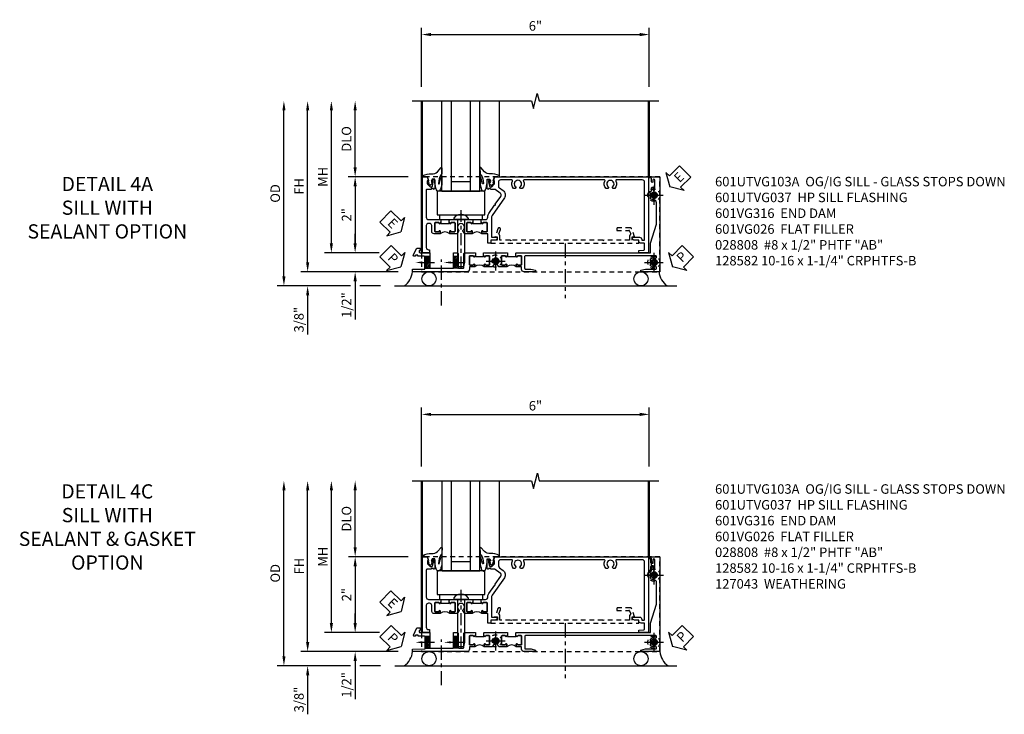
# Model space of a CAD drawing. Extents: x 0 to 100, y 0 to 65.
# Drawn here: x 27 to 53, y 22 to 40 of the extents above; entities that cross this region are included whole.
import ezdxf
from ezdxf import colors
from ezdxf.entities.mleader import LeaderData, LeaderLine
from ezdxf.math import Vec2, Vec3

# ---------------------------------------------------------------- set-up
doc = ezdxf.new("R2010")
doc.units = 0
doc.header["$LTSCALE"] = 0.5
doc.header["$MEASUREMENT"] = 0
for name, pattern in [('CENTER', [2, 1.25, -0.25, 0.25, -0.25]), ('CENTER2', [1.125, 0.75, -0.125, 0.125, -0.125]), ('HIDDEN', [0.375, 0.25, -0.125])]:
    doc.linetypes.add(name, pattern=pattern)
doc.layers.get('0').update_dxf_attribs({"color": 4, "linetype": 'CONTINUOUS'})
for name, color, linetype in [('CENTER', 1, 'CENTER'), ('DIME', 2, 'CONTINUOUS'), ('HIDDEN', 3, 'HIDDEN'), ('TEXT', 3, 'CONTINUOUS')]:
    doc.layers.add(name, color=color, linetype=linetype)
doc.styles.get("Standard").update_dxf_attribs({"font": 'arial.ttf'})
doc.dimstyles.new('EXT_ON-OFF', dxfattribs={"dimscale": 2, "dimtxt": 0.125, "dimasz": 0.125, "dimexe": 0.09, "dimexo": 0.1875, "dimgap": 0.05, "dimtad": 3, "dimdec": 5, "dimzin": 3, "dimdsep": 46, "dimlunit": 5, "dimtxsty": 'STANDARD', "dimcen": 0, "dimse2": 1, "dimazin": 0, "dimtfac": 1, "dimtdec": 4, "dimtofl": 0, "dimtmove": 0, "dimatfit": 0, "dimfxl": 1, "dimfrac": 2, "dimtolj": 1, "dimtzin": 3, "dimarcsym": 0})
doc.dimstyles.new('EXT_ON-ON', dxfattribs={"dimscale": 2, "dimtxt": 0.125, "dimasz": 0.125, "dimexe": 0.09, "dimexo": 0.1875, "dimgap": 0.05, "dimtad": 3, "dimdec": 5, "dimzin": 3, "dimdsep": 46, "dimlunit": 5, "dimtxsty": 'STANDARD', "dimcen": 0, "dimazin": 0, "dimtfac": 1, "dimtdec": 4, "dimtofl": 0, "dimtmove": 0, "dimatfit": 0, "dimfxl": 1, "dimfrac": 2, "dimtolj": 1, "dimtzin": 3, "dimarcsym": 0})

# ---------------------------------------------------------------- blocks, each defined once
blk = doc.blocks.new('B027074-M')
blk.add_lwpolyline([(0.062, 0.144), (0.035, 0.149), (0.069, 0.257), (0.13, 0.261), (0.205, 0.259), (0.195, 0.29, 0.12571), (-0.037, 0.341, -0.226084), (-0.19, 0.391), (-0.286, 0.502, 0.644976), (-0.312, 0.49), (-0.31, 0.361, 0.151869), (-0.294, 0.316), (-0.255, 0.257, -0.029345), (-0.238, 0.205), (-0.221, 0.083, -0.653812), (-0.241, 0.076), (-0.285, 0.241, 0.888636), (-0.31, 0.239), (-0.31, 0.105, 0.064205), (-0.268, -0.084, 0.689636), (-0.165, -0.084, 0.070356), (-0.124, 0.105), (-0.124, 0.201), (-0.051, 0.201), (-0.029, 0.147), (-0.068, 0.142), (-0.034, 0.106), (-0.065, 0.084), (-0.004, 0.03), (0.052, 0.096), (0.027, 0.106)], format="xyb", close=True)
blk = doc.blocks.new('S451GT1000')
for p, q in [((-1, -0.625), (-1, -3)), ((0, -0.625), (-1, -0.625)), ((-0.75, -0.625), (-0.75, -3)), ((-0.25, -0.625), (-0.25, -3)), ((0, -0.625), (0, -3)), ((-1.518, -1), (-1.518, -3)), ((-0.25, -0.875), (-0.75, -0.875)), ((0.517, -1), (0.517, -3))]:
    blk.add_line(p, q)
at = {"rotation": 180}
blk.add_blockref('B027074-M', (-1.312, -0.742), dxfattribs=at)
at = {"xscale": -1, "rotation": 180}
blk.add_blockref('B027074-M', (0.312, -0.742), dxfattribs=at)
blk = doc.blocks.new('*D193')
at = {"layer": 'DIME', "color": 0, "linetype": 'Continuous', "lineweight": -2, "transparency": 16777216}
for p, q in [((-3.54, -1.25), (-3.54, 2.75)), ((-1.153, -1.5), (-3.72, -1.5))]:
    blk.add_line(p, q, dxfattribs=at)
at = {"layer": 'DIME', "color": 0, "linetype": 'Continuous', "transparency": 16777216}
for points in [[(-3.581, 2.75), (-3.498, 2.75), (-3.54, 3)], [(-3.581, -1.25), (-3.498, -1.25), (-3.54, -1.5)]]:
    blk.add_solid(points, dxfattribs=at)
at = {"layer": 'DIME', "color": 0, "linetype": 'Continuous', "transparency": 16777216, "insert": (-3.765, 0.75), "char_height": 0.25, "attachment_point": 5, "rotation": 90}
blk.add_mtext('\\A1;FH  ', dxfattribs=at)
blk = doc.blocks.new('*D167')
at = {"layer": 'DIME', "color": 0, "lineweight": -2, "transparency": 16777216}
for p, q in [((-2.288, 1.25), (-2.288, 2.75)), ((-0.889, 1), (-2.468, 1))]:
    blk.add_line(p, q, dxfattribs=at)
at = {"layer": 'DIME', "color": 0, "transparency": 16777216}
for points in [[(-2.33, 2.75), (-2.246, 2.75), (-2.288, 3)], [(-2.33, 1.25), (-2.246, 1.25), (-2.288, 1)]]:
    blk.add_solid(points, dxfattribs=at)
at = {"layer": 'DIME', "color": 0, "transparency": 16777216, "insert": (-2.517, 2), "char_height": 0.25, "attachment_point": 5, "rotation": 90}
blk.add_mtext('\\A1;DLO', dxfattribs=at)
blk = doc.blocks.new('*D195')
at = {"layer": 'DIME', "color": 0, "lineweight": -2, "transparency": 16777216}
for p, q in [((-2.288, -0.75), (-2.288, -0.5)), ((-1.651, -1), (-2.468, -1)), ((-2.288, -1.75), (-2.288, -2.755))]:
    blk.add_line(p, q, dxfattribs=at)
at = {"layer": 'DIME', "color": 0, "transparency": 16777216}
for points in [[(-2.33, -0.75), (-2.246, -0.75), (-2.288, -1)], [(-2.33, -1.75), (-2.246, -1.75), (-2.288, -1.5)]]:
    blk.add_solid(points, dxfattribs=at)
at = {"layer": 'DIME', "color": 0, "transparency": 16777216, "insert": (-2.517, -2.378), "char_height": 0.25, "attachment_point": 5, "rotation": 90}
blk.add_mtext('\\A1;1/2"', dxfattribs=at)
blk = doc.blocks.new('*D196')
at = {"layer": 'DIME', "color": 0, "lineweight": -2, "transparency": 16777216}
for p, q in [((-3.54, -1.25), (-3.54, -1)), ((-1.153, -1.5), (-3.72, -1.5)), ((-2.413, -1.875), (-3.72, -1.875)), ((-1.622, -1.875), (-2.163, -1.875)), ((-3.54, -2.125), (-3.54, -3.153))]:
    blk.add_line(p, q, dxfattribs=at)
at = {"layer": 'DIME', "color": 0, "transparency": 16777216}
for points in [[(-3.581, -1.25), (-3.498, -1.25), (-3.54, -1.5)], [(-3.581, -2.125), (-3.498, -2.125), (-3.54, -1.875)]]:
    blk.add_solid(points, dxfattribs=at)
at = {"layer": 'DIME', "color": 0, "transparency": 16777216, "insert": (-3.769, -2.764), "char_height": 0.25, "attachment_point": 5, "rotation": 90}
blk.add_mtext('\\A1;3/8"', dxfattribs=at)
blk = doc.blocks.new('*D202')
at = {"layer": 'DIME', "color": 0, "lineweight": -2, "transparency": 16777216}
for p, q in [((-4.165, -1.625), (-4.165, 2.75)), ((-2.413, -1.875), (-4.345, -1.875)), ((-1.622, -1.875), (-2.163, -1.875))]:
    blk.add_line(p, q, dxfattribs=at)
at = {"layer": 'DIME', "color": 0, "transparency": 16777216}
for points in [[(-4.206, 2.75), (-4.123, 2.75), (-4.165, 3)], [(-4.206, -1.625), (-4.123, -1.625), (-4.165, -1.875)]]:
    blk.add_solid(points, dxfattribs=at)
at = {"layer": 'DIME', "color": 0, "transparency": 16777216, "insert": (-4.394, 0.563), "char_height": 0.25, "attachment_point": 5, "rotation": 90}
blk.add_mtext('\\A1;OD', dxfattribs=at)
blk = doc.blocks.new('*D194')
at = {"layer": 'DIME', "color": 0, "lineweight": -2, "transparency": 16777216}
for p, q in [((-2.915, -0.75), (-2.915, 2.75)), ((-1.651, -1), (-3.095, -1))]:
    blk.add_line(p, q, dxfattribs=at)
at = {"layer": 'DIME', "color": 0, "transparency": 16777216}
for points in [[(-2.956, 2.75), (-2.873, 2.75), (-2.915, 3)], [(-2.956, -0.75), (-2.873, -0.75), (-2.915, -1)]]:
    blk.add_solid(points, dxfattribs=at)
at = {"layer": 'DIME', "color": 0, "transparency": 16777216, "insert": (-3.14, 1), "char_height": 0.25, "attachment_point": 5, "rotation": 90}
blk.add_mtext('\\A1;MH', dxfattribs=at)
blk = doc.blocks.new('PSEAL1')
at = {"layer": 'TEXT', "color": 7}
for p, q in [((-0.196, 0.21), (-0.196, 0.338)), ((-0.196, 0.338), (0, 0)), ((-0.575, 0.21), (-0.196, 0.21)), ((-0.575, 0.21), (-0.575, -0.21)), ((-0.196, -0.338), (0, 0)), ((-0.575, -0.21), (-0.196, -0.21)), ((-0.196, -0.21), (-0.196, -0.338))]:
    blk.add_line(p, q, dxfattribs=at)
at = {"layer": 'TEXT', "color": 3}
blk.add_text('P', height=0.25, dxfattribs=at).set_placement((-0.413, -0.116))
blk = doc.blocks.new('PSEAL2')
at = {"layer": 'TEXT', "color": 7}
for p, q in [((0.196, 0.338), (0, 0)), ((0.196, 0.21), (0.196, 0.338)), ((0.196, -0.338), (0, 0)), ((0.575, 0.21), (0.196, 0.21)), ((0.575, 0.21), (0.575, -0.21)), ((0.196, -0.21), (0.196, -0.338)), ((0.575, -0.21), (0.196, -0.21))]:
    blk.add_line(p, q, dxfattribs=at)
at = {"layer": 'TEXT', "color": 3}
blk.add_text('P', height=0.25, dxfattribs=at).set_placement((0.247, -0.116))
blk = doc.blocks.new('ESEAL1')
at = {"layer": 'TEXT', "color": 7}
for p, q in [((-0.196, 0.338), (0, 0)), ((-0.196, 0.21), (-0.196, 0.338)), ((-0.575, 0.21), (-0.575, -0.21)), ((-0.575, 0.21), (-0.196, 0.21)), ((-0.196, -0.338), (0, 0)), ((-0.575, -0.21), (-0.196, -0.21)), ((-0.196, -0.21), (-0.196, -0.338))]:
    blk.add_line(p, q, dxfattribs=at)
at = {"layer": 'TEXT', "color": 3}
blk.add_text('E', height=0.25, dxfattribs=at).set_placement((-0.413, -0.116))
blk = doc.blocks.new('*D197')
at = {"layer": 'DIME', "color": 0, "lineweight": -2, "transparency": 16777216}
for p, q in [((-0.889, 1), (-2.468, 1)), ((-2.288, 0.75), (-2.288, -0.75)), ((-1.651, -1), (-2.468, -1))]:
    blk.add_line(p, q, dxfattribs=at)
at = {"layer": 'DIME', "color": 0, "transparency": 16777216}
for points in [[(-2.33, 0.75), (-2.246, 0.75), (-2.288, 1)], [(-2.33, -0.75), (-2.246, -0.75), (-2.288, -1)]]:
    blk.add_solid(points, dxfattribs=at)
at = {"layer": 'DIME', "color": 0, "transparency": 16777216, "insert": (-2.514, 0), "char_height": 0.25, "attachment_point": 5, "rotation": 90}
blk.add_mtext('\\A1;2"', dxfattribs=at)
blk = doc.blocks.new('B027073')
blk.add_lwpolyline([(0.625, 0), (0.625, 0.625), (-0.625, 0.625), (-0.625, 0)], close=True)
blk = doc.blocks.new('B027423')
for p, q in [((-0.125, 0.563), (-0.125, -0.562)), ((0, 0.563), (-0.125, 0.563)), ((0, 0.563), (0, -0.562)), ((0, -0.562), (-0.125, -0.562))]:
    blk.add_line(p, q)
blk = doc.blocks.new('*D169')
at = {"color": 0, "lineweight": -2, "transparency": 16777216}
for p, q in [((-0.538, 3.375), (-0.538, 4.93)), ((5.462, 3.375), (5.462, 4.93)), ((-0.288, 4.75), (5.212, 4.75))]:
    blk.add_line(p, q, dxfattribs=at)
at = {"color": 0, "transparency": 16777216}
for points in [[(-0.288, 4.792), (-0.288, 4.708), (-0.538, 4.75)], [(5.212, 4.792), (5.212, 4.708), (5.462, 4.75)]]:
    blk.add_solid(points, dxfattribs=at)
at = {"color": 0, "transparency": 16777216, "insert": (2.462, 4.978), "char_height": 0.25, "attachment_point": 5}
blk.add_mtext('\\A1;6"', dxfattribs=at)
blk = doc.blocks.new('B601VG026')
blk.add_lwpolyline([(0.935, 4.438), (0.92, 4.423), (0.92, 2.015), (0.935, 2), (0.92, 1.985), (0.92, 1.716), (0.799, 1.716, 0.338704), (0.78, 1.701, -0.439208), (0.754, 1.688), (0.641, 1.729, 1), (0.617, 1.663), (0.834, 1.584), (0.834, 1.646), (0.92, 1.646), (0.92, 1.476), (1, 1.476), (1, 5.372), (0.92, 5.372), (0.92, 5.202), (0.834, 5.202), (0.834, 5.264), (0.617, 5.185, 0.315299), (0.594, 5.152), (0.594, 4.794), (0.664, 4.794), (0.664, 5.114, -0.315299), (0.677, 5.132), (0.754, 5.16, -0.439208), (0.78, 5.147, 0.338704), (0.799, 5.132), (0.92, 5.132), (0.92, 4.453)], format="xyb", close=True)
blk = doc.blocks.new('B028808H')
for p, q in [((-0.091, 0.015), (-0.06, 0.015)), ((-0.091, 0.015), (-0.091, -0.015)), ((-0.015, 0.091), (-0.015, 0.06)), ((-0.015, 0.091), (0.015, 0.091)), ((0.015, 0.091), (0.015, 0.06)), ((0.06, 0.015), (0.091, 0.015)), ((0.091, 0.015), (0.091, -0.015)), ((-0.091, -0.015), (-0.06, -0.015)), ((-0.015, -0.06), (-0.015, -0.091)), ((-0.015, -0.091), (0.015, -0.091)), ((0.015, -0.06), (0.015, -0.091)), ((0.06, -0.015), (0.091, -0.015))]:
    blk.add_line(p, q)
blk.add_circle((0, 0), 0.161)
for centre, start, end in [((-0.06, 0.06), 270, 0), ((0.06, 0.06), 180, 270), ((-0.06, -0.06), 0, 89.9999), ((0.06, -0.06), 90, 180)]:
    blk.add_arc(centre, 0.0455, start, end)
at = {"layer": 'CENTER'}
for p, q in [((-0.25, 0), (0.25, 0)), ((0, 0.25), (0, -0.25))]:
    blk.add_line(p, q, dxfattribs=at)
blk = doc.blocks.new('B601VG316')
at = {"layer": 'HIDDEN'}
blk.add_lwpolyline([(1.5, 4.114), (-1, 4.114), (-1, -2.167), (1.5, -2.167)], close=True, dxfattribs=at)
for centre in [(-0.516, 3.953), (1.255, 3.953), (1.219, -0.218)]:
    blk.add_circle(centre, 0.0885, dxfattribs=at)
blk = doc.blocks.new('ESEAL2')
at = {"layer": 'TEXT', "color": 7}
for p, q in [((0.196, 0.338), (0, 0)), ((0.196, 0.21), (0.196, 0.338)), ((0.196, -0.338), (0, 0)), ((0.575, 0.21), (0.196, 0.21)), ((0.575, 0.21), (0.575, -0.21)), ((0.575, -0.21), (0.196, -0.21)), ((0.196, -0.21), (0.196, -0.338))]:
    blk.add_line(p, q, dxfattribs=at)
at = {"layer": 'TEXT', "color": 3}
blk.add_text('E', height=0.25, dxfattribs=at).set_placement((0.247, -0.116))
blk = doc.blocks.new('B601UTVG037-1')
blk.add_lwpolyline([(1.015, 3.243), (1, 3.258), (1, 5.493), (0.75, 5.493), (0.25, 5.653), (-0.312, 5.653, 0.401346), (-0.392, 5.577, -0.177358), (-0.425, 5.498, -0.209104), (-0.436, 5.493), (-0.462, 5.493, -0.267949), (-0.475, 5.5), (-0.476, 5.503, -0.381934), (-0.472, 5.523, 3.042782), (-0.56, 5.523, -0.381934), (-0.556, 5.503), (-0.557, 5.5, -0.267949), (-0.57, 5.493), (-0.579, 5.493), (-0.579, 5.482, -0.414214), (-0.599, 5.462), (-0.615, 5.462), (-0.623, 5.508, 0.36397), (-0.643, 5.524), (-0.713, 5.524, -1), (-0.713, 5.558), (-0.668, 5.558, 1), (-0.668, 5.604), (-0.917, 5.604, 1), (-0.917, 5.558), (-0.872, 5.558, -1), (-0.872, 5.524), (-0.943, 5.524, 0.36397), (-0.963, 5.508), (-0.971, 5.462), (-1, 5.462), (-1, 5.743), (1.5, 5.743), (1.5, 5.243), (1.461, 5.243), (1.43, 5.359), (1.43, 5.633, 0.414214), (1.41, 5.653), (1.39, 5.653, 0.524691), (1.371, 5.626, -0.284386), (1.346, 5.498, -0.209104), (1.335, 5.493), (1.309, 5.493, -0.267949), (1.296, 5.5), (1.295, 5.503, -0.381934), (1.299, 5.523, 3.042782), (1.211, 5.523, -0.381934), (1.215, 5.503), (1.214, 5.5, -0.267949), (1.201, 5.493), (1.175, 5.493, -0.209104), (1.164, 5.498, -0.284386), (1.139, 5.626, 0.524691), (1.12, 5.653), (1.1, 5.653, 0.414214), (1.08, 5.633), (1.08, 2.198, 0.414214), (1.1, 2.178), (1.41, 2.178, 0.414214), (1.43, 2.198), (1.43, 2.345), (1.461, 2.46), (1.5, 2.46), (1.5, 2.158, -0.414214), (1.44, 2.098), (1.375, 2.098), (1.375, 1.958), (1.309, 1.958, -1), (1.309, 1.988), (1.31, 1.988, 0.414214), (1.325, 2.003), (1.325, 2.084, 0.414214), (1.31, 2.098), (1.095, 2.098, 0.414214), (1.08, 2.084), (1.08, 2.003, 0.414214), (1.095, 1.988), (1.095, 1.988, -1), (1.095, 1.958), (1.08, 1.958), (1.08, 1.942), (1, 1.942), (1, 1.948), (1.01, 1.958), (1, 1.968), (1, 3.228)], format="xyb", close=True)
blk = doc.blocks.new('B601UTVG037-2')
blk.add_lwpolyline([(1.425, -0.01), (1.41, 0.005), (1.41, 0.302), (1.27, 0.302), (1.255, 0.317), (1.24, 0.302), (1, 0.302), (1, 0.397, -0.414214), (1.03, 0.427), (1.39, 0.427, 0.414214), (1.41, 0.447), (1.41, 0.554, 0.414214), (1.39, 0.574), (1.03, 0.574, -0.414214), (1, 0.604), (1, 0.854), (1.01, 0.863), (1, 0.873), (1, 0.879), (1.08, 0.879), (1.08, 0.863), (1.095, 0.863, -1), (1.095, 0.833), (1.095, 0.833, 0.414214), (1.08, 0.818), (1.08, 0.738, 0.414214), (1.095, 0.723), (1.31, 0.723, 0.414214), (1.325, 0.738), (1.325, 0.818, 0.414214), (1.31, 0.833), (1.309, 0.833, -1), (1.309, 0.863), (1.375, 0.863), (1.375, 0.723), (1.44, 0.723, -0.414214), (1.5, 0.662), (1.5, -0.778), (1.435, -0.778), (1.429, -0.448), (1.27, -0.448), (1.255, -0.433), (1.24, -0.448), (1.114, -0.448, 0.414214), (1.094, -0.469), (1.094, -0.632), (1.064, -0.632), (1.064, -0.694), (1.094, -0.694), (1.094, -0.737, -0.548619), (1.066, -0.755), (0.875, -0.666), (0.875, -0.573), (0.937, -0.573, 1.000001), (1, -0.573), (1, -0.323), (1.41, -0.323), (1.41, -0.025)], format="xyb", close=True)
blk = doc.blocks.new('B601UTVG037-3')
blk.add_lwpolyline([(1, 1.401), (1.01, 1.411), (1, 1.421), (1, 1.698), (1.01, 1.708), (1, 1.717), (1, 1.723), (1.08, 1.723), (1.08, 1.708), (1.095, 1.708, -1), (1.095, 1.677), (1.095, 1.677, 0.414214), (1.08, 1.662), (1.08, 1.581, 0.414214), (1.095, 1.567), (1.31, 1.567, 0.414214), (1.325, 1.581), (1.325, 1.662, 0.414214), (1.31, 1.677), (1.309, 1.677, -1), (1.309, 1.708), (1.375, 1.708), (1.375, 1.495), (1.298, 1.45, -0.381934), (1.278, 1.454, 3.042782), (1.278, 1.367, -0.381934), (1.298, 1.371), (1.375, 1.326), (1.375, 1.113), (1.309, 1.113, -1), (1.309, 1.145), (1.31, 1.145, 0.414214), (1.325, 1.159), (1.325, 1.24, 0.414214), (1.31, 1.254), (1.095, 1.254, 0.414214), (1.08, 1.24), (1.08, 1.159, 0.414214), (1.095, 1.145), (1.095, 1.145, -1), (1.095, 1.113), (1.08, 1.113), (1.08, 1.098), (1, 1.098), (1, 1.104), (1.01, 1.113), (1, 1.123)], format="xyb", close=True)
blk = doc.blocks.new('B601UTVG037-1TB')
blk.add_lwpolyline([(1.375, 1.9575, 0.4), (1.375, 1.7075), (1.3095, 1.7075, 1), (1.3095, 1.6765), (1.31, 1.6765, -0.4142136), (1.325, 1.6615), (1.325, 1.5815, -0.4142136), (1.31, 1.5665), (1.095, 1.5665, -0.4142136), (1.08, 1.5815), (1.08, 1.6615, -0.4142136), (1.095, 1.6765), (1.0955, 1.6765, 1), (1.0955, 1.7075), (1.08, 1.7075), (1.08, 1.723), (1.101, 1.723), (1.101, 1.942), (1.08, 1.942), (1.08, 1.9575), (1.0955, 1.9575, 1), (1.0955, 1.9885), (1.095, 1.9885, -0.4142136), (1.08, 2.0035), (1.08, 2.0835, -0.4142136), (1.095, 2.0985), (1.31, 2.0985, -0.4142136), (1.325, 2.0835), (1.325, 2.0035, -0.4142136), (1.31, 1.9885), (1.3095, 1.9885, 1), (1.3095, 1.9575)], format="xyb", close=True)
blk = doc.blocks.new('B601UTVG037-2TB')
blk.add_lwpolyline([(1.375, 1.1135, 0.4), (1.375, 0.8635), (1.3095, 0.8635, 1), (1.3095, 0.8325), (1.31, 0.8325, -0.4142136), (1.325, 0.8175), (1.325, 0.7375, -0.4142136), (1.31, 0.7225), (1.095, 0.7225, -0.4142136), (1.08, 0.7375), (1.08, 0.8175, -0.4142136), (1.095, 0.8325), (1.0955, 0.8325, 1), (1.0955, 0.8635), (1.08, 0.8635), (1.08, 0.879), (1.101, 0.879), (1.101, 1.098), (1.08, 1.098), (1.08, 1.1135), (1.0955, 1.1135, 1), (1.0955, 1.1445), (1.095, 1.1445, -0.4142136), (1.08, 1.1595), (1.08, 1.2395, -0.4142136), (1.095, 1.2545), (1.31, 1.2545, -0.4142136), (1.325, 1.2395), (1.325, 1.1595, -0.4142136), (1.31, 1.1445), (1.3095, 1.1445, 1), (1.3095, 1.1135)], format="xyb", close=True)
blk = doc.blocks.new('B601UTVG103A-1')
blk.add_lwpolyline([(-0.808, 1.379, 0.198912), (-0.825, 1.386), (-0.897, 1.386), (-0.897, 1.357), (-1, 1.393), (-1, 5.438), (1, 5.438), (1, 5.184), (0.94, 5.184), (0.928, 5.32, 0.388879), (0.908, 5.338), (0.77, 5.338, 0.414214), (0.75, 5.318), (0.75, 5.244, -0.414214), (0.69, 5.184, 0.414214), (0.67, 5.164), (0.67, 5.076, -0.414214), (0.608, 5.014), (0.59, 5.014), (0.59, 5.202, -0.414214), (0.652, 5.264), (0.67, 5.264), (0.67, 5.318, 0.414214), (0.65, 5.338), (-0.86, 5.338, 0.414214), (-0.92, 5.278), (-0.92, 4.601, 0.568098), (-0.89, 4.583, -0.339754), (-0.692, 4.551), (-0.692, 4.507), (-0.721, 4.49, -0.386545), (-0.735, 4.493, 3.127286), (-0.735, 4.383, -0.386545), (-0.721, 4.386), (-0.692, 4.369), (-0.692, 4.325, -0.339754), (-0.89, 4.293, 0.568098), (-0.92, 4.275), (-0.92, 2.163, 0.568098), (-0.89, 2.146, -0.339754), (-0.692, 2.114), (-0.692, 2.07), (-0.721, 2.053, -0.386545), (-0.735, 2.056, 3.127286), (-0.735, 1.945, -0.386545), (-0.721, 1.948), (-0.692, 1.931), (-0.692, 1.887, -0.339754), (-0.89, 1.855, 0.568098), (-0.92, 1.838), (-0.92, 1.546, 0.414214), (-0.86, 1.486), (-0.757, 1.486, 0.244698), (-0.708, 1.512), (-0.64, 1.609, -0.414214), (-0.445, 1.643), (0.018, 1.319, 0.153915), (0.053, 1.308), (0.59, 1.308), (0.59, 1.458), (0.608, 1.458, -0.414214), (0.67, 1.396), (0.67, 1.288), (0.75, 1.288), (0.75, 1.208), (0.5, 1.208), (0.5, 1.047), (0.434, 1.047, -1), (0.434, 1.078), (0.435, 1.078, 0.414214), (0.45, 1.093), (0.45, 1.173, 0.414214), (0.435, 1.188), (0.22, 1.188, 0.414214), (0.205, 1.173), (0.205, 1.093, 0.414214), (0.22, 1.078), (0.22, 1.078, -1), (0.22, 1.047), (0.205, 1.047), (0.205, 1.031), (0.125, 1.031), (0.125, 1.037), (0.135, 1.047), (0.125, 1.057), (0.125, 1.148, 0.414214), (0.065, 1.208), (0.046, 1.208, -0.153915), (-0.034, 1.233), (-0.254, 1.388), (-0.258, 1.408), (-0.279, 1.405), (-0.486, 1.55, 0.414214), (-0.57, 1.535), (-0.665, 1.398, 0.153915), (-0.669, 1.387), (-0.669, 1.288), (-0.671, 1.288, 0.414214), (-0.691, 1.268), (-0.691, 1.226), (-0.669, 1.226, -0.414214), (-0.707, 1.188), (-0.909, 1.188, -0.414214), (-0.929, 1.208), (-0.929, 1.237, -0.414214), (-0.909, 1.257), (-0.897, 1.257), (-0.897, 1.228), (-0.859, 1.228), (-0.757, 1.25, 0.354119), (-0.741, 1.269), (-0.741, 1.312)], format="xyb", close=True)
blk = doc.blocks.new('B601UTVG103A-2')
blk.add_lwpolyline([(-0.691, -0.226), (-0.691, -0.288), (-0.669, -0.288), (-0.669, -0.394, 0.414214), (-0.649, -0.414), (0.065, -0.414, 0.414214), (0.125, -0.354), (0.125, -0.057), (0.135, -0.047), (0.125, -0.037), (0.125, -0.032), (0.205, -0.032), (0.205, -0.047), (0.22, -0.047, -1), (0.22, -0.078), (0.22, -0.078, 0.414214), (0.205, -0.093), (0.205, -0.173, 0.414214), (0.22, -0.188), (0.435, -0.188, 0.414214), (0.45, -0.173), (0.45, -0.093, 0.414214), (0.435, -0.078), (0.434, -0.078, -1), (0.434, -0.047), (0.5, -0.047), (0.5, -0.208, -0.414214), (0.44, -0.268), (0.285, -0.268, 0.414214), (0.225, -0.328), (0.225, -0.354, 0.414214), (0.285, -0.414), (0.86, -0.414, 0.414214), (0.92, -0.354), (0.92, -0.326), (1, -0.326), (1, -0.514), (-1, -0.514), (-1, -0.393), (-0.897, -0.357), (-0.897, -0.386), (-0.825, -0.386, 0.198912), (-0.808, -0.379), (-0.741, -0.312), (-0.741, -0.269, 0.354119), (-0.757, -0.25), (-0.859, -0.228), (-0.897, -0.228), (-0.897, -0.257), (-0.909, -0.257, -0.414214), (-0.929, -0.237), (-0.929, -0.208, -0.414214), (-0.909, -0.188), (-0.707, -0.188, -0.414214), (-0.669, -0.226)], format="xyb", close=True)
blk = doc.blocks.new('B601UTVG103A-3')
blk.add_lwpolyline([(0.205, 0.797), (0.22, 0.797, -1), (0.22, 0.766), (0.22, 0.766, 0.414214), (0.205, 0.751), (0.205, 0.671, 0.414214), (0.22, 0.656), (0.435, 0.656, 0.414214), (0.45, 0.671), (0.45, 0.751, 0.414214), (0.435, 0.766), (0.434, 0.766, -1), (0.434, 0.797), (0.5, 0.797), (0.5, 0.599), (0.419, 0.552, -0.386545), (0.405, 0.555, 3.127286), (0.405, 0.445, -0.386545), (0.419, 0.448), (0.5, 0.401), (0.5, 0.203), (0.434, 0.203, -1), (0.434, 0.234), (0.435, 0.234, 0.414214), (0.45, 0.249), (0.45, 0.329, 0.414214), (0.435, 0.344), (0.22, 0.344, 0.414214), (0.205, 0.329), (0.205, 0.249, 0.414214), (0.22, 0.234), (0.22, 0.234, -1), (0.22, 0.203), (0.205, 0.203), (0.205, 0.187), (0.125, 0.187), (0.125, 0.193), (0.135, 0.203), (0.125, 0.213), (0.125, 0.49), (0.135, 0.5), (0.125, 0.51), (0.125, 0.787), (0.135, 0.797), (0.125, 0.807), (0.125, 0.812), (0.205, 0.812)], format="xyb", close=True)
blk = doc.blocks.new('B601UTVG103A-1TB')
blk.add_lwpolyline([(0.5, 1.047, 0.4), (0.5, 0.797), (0.4345, 0.797, 1), (0.4345, 0.766), (0.435, 0.766, -0.4142136), (0.45, 0.751), (0.45, 0.671, -0.4142136), (0.435, 0.656), (0.22, 0.656, -0.4142136), (0.205, 0.671), (0.205, 0.751, -0.4142136), (0.22, 0.766), (0.2205, 0.766, 1), (0.2205, 0.797), (0.205, 0.797), (0.205, 0.8125), (0.226, 0.8125), (0.226, 1.0315), (0.205, 1.0315), (0.205, 1.047), (0.2205, 1.047, 1), (0.2205, 1.078), (0.22, 1.078, -0.4142136), (0.205, 1.093), (0.205, 1.173, -0.4142136), (0.22, 1.188), (0.435, 1.188, -0.4142136), (0.45, 1.173), (0.45, 1.093, -0.4142136), (0.435, 1.078), (0.4345, 1.078, 1), (0.4345, 1.047)], format="xyb", close=True)
blk = doc.blocks.new('B601UTVG103A-2TB')
blk.add_lwpolyline([(0.5, 0.203, 0.4), (0.5, -0.047), (0.4345, -0.047, 1), (0.4345, -0.078), (0.435, -0.078, -0.4142136), (0.45, -0.093), (0.45, -0.173, -0.4142136), (0.435, -0.188), (0.22, -0.188, -0.4142136), (0.205, -0.173), (0.205, -0.093, -0.4142136), (0.22, -0.078), (0.2205, -0.078, 1), (0.2205, -0.047), (0.205, -0.047), (0.205, -0.0315), (0.226, -0.0315), (0.226, 0.1875), (0.205, 0.1875), (0.205, 0.203), (0.2205, 0.203, 1), (0.2205, 0.234), (0.22, 0.234, -0.4142136), (0.205, 0.249), (0.205, 0.329, -0.4142136), (0.22, 0.344), (0.435, 0.344, -0.4142136), (0.45, 0.329), (0.45, 0.249, -0.4142136), (0.435, 0.234), (0.4345, 0.234, 1), (0.4345, 0.203)], format="xyb", close=True)
blk = doc.blocks.new('B601UTVG103A')
for name in ['B601UTVG103A-1', 'B601UTVG103A-1TB', 'B601UTVG103A-3', 'B601UTVG103A-2TB', 'B601UTVG103A-2']:
    blk.add_blockref(name, (0, 0))
blk = doc.blocks.new('B128582')
for p, q in [((-0.133, 0.02), (-0.133, -0.02)), ((0, 0.178), (0, -0.179)), ((0, 0.095), (1.125, 0.095)), ((1.125, 0.095), (1.25, 0.065)), ((1.25, 0.065), (1.25, -0.065)), ((0, -0.095), (1.125, -0.095)), ((1.125, -0.095), (1.25, -0.065))]:
    blk.add_line(p, q)
at = {"ltscale": 0.5}
for p, q in [((-0.038, 0.186), (-0.008, 0.186)), ((-0.038, -0.186), (-0.008, -0.186))]:
    blk.add_line(p, q, dxfattribs=at)
for centre, radius, start, end in [((0.067, 0.02), 0.2, 125.5224, 180), ((-0.038, 0.167), 0.02, 90, 125.5224), ((-0.008, 0.178), 0.008, 0, 90), ((0.067, -0.02), 0.2, 180, 234.4776), ((-0.038, -0.167), 0.02, 234.4776, 270)]:
    blk.add_arc(centre, radius, start, end)
blk.add_arc((-0.008, -0.179), 0.008, 270, 0, dxfattribs=at)
at = {"layer": 'CENTER', "ltscale": 0.5}
blk.add_line((-0.25, 0), (1.375, 0), dxfattribs=at)
blk = doc.blocks.new('*D198')
at = {"layer": 'DIME', "color": 0, "linetype": 'Continuous', "lineweight": -2, "transparency": 16777216}
for p, q in [((-3.54, -1.25), (-3.54, 2.75)), ((-1.153, -1.5), (-3.72, -1.5))]:
    blk.add_line(p, q, dxfattribs=at)
at = {"layer": 'DIME', "color": 0, "linetype": 'Continuous', "transparency": 16777216}
for points in [[(-3.581, 2.75), (-3.498, 2.75), (-3.54, 3)], [(-3.581, -1.25), (-3.498, -1.25), (-3.54, -1.5)]]:
    blk.add_solid(points, dxfattribs=at)
at = {"layer": 'DIME', "color": 0, "linetype": 'Continuous', "transparency": 16777216, "insert": (-3.765, 0.75), "char_height": 0.25, "attachment_point": 5, "rotation": 90}
blk.add_mtext('\\A1;FH  ', dxfattribs=at)
blk = doc.blocks.new('*D178')
at = {"layer": 'DIME', "color": 0, "lineweight": -2, "transparency": 16777216}
for p, q in [((-2.288, 1.25), (-2.288, 2.75)), ((-0.889, 1), (-2.468, 1))]:
    blk.add_line(p, q, dxfattribs=at)
at = {"layer": 'DIME', "color": 0, "transparency": 16777216}
for points in [[(-2.33, 2.75), (-2.246, 2.75), (-2.288, 3)], [(-2.33, 1.25), (-2.246, 1.25), (-2.288, 1)]]:
    blk.add_solid(points, dxfattribs=at)
at = {"layer": 'DIME', "color": 0, "transparency": 16777216, "insert": (-2.517, 2), "char_height": 0.25, "attachment_point": 5, "rotation": 90}
blk.add_mtext('\\A1;DLO', dxfattribs=at)
blk = doc.blocks.new('*D200')
at = {"layer": 'DIME', "color": 0, "lineweight": -2, "transparency": 16777216}
for p, q in [((-2.288, -0.75), (-2.288, -0.5)), ((-1.651, -1), (-2.468, -1)), ((-2.288, -1.75), (-2.288, -2.755))]:
    blk.add_line(p, q, dxfattribs=at)
at = {"layer": 'DIME', "color": 0, "transparency": 16777216}
for points in [[(-2.33, -0.75), (-2.246, -0.75), (-2.288, -1)], [(-2.33, -1.75), (-2.246, -1.75), (-2.288, -1.5)]]:
    blk.add_solid(points, dxfattribs=at)
at = {"layer": 'DIME', "color": 0, "transparency": 16777216, "insert": (-2.517, -2.378), "char_height": 0.25, "attachment_point": 5, "rotation": 90}
blk.add_mtext('\\A1;1/2"', dxfattribs=at)
blk = doc.blocks.new('*D201')
at = {"layer": 'DIME', "color": 0, "lineweight": -2, "transparency": 16777216}
for p, q in [((-3.54, -1.25), (-3.54, -1)), ((-1.153, -1.5), (-3.72, -1.5)), ((-2.413, -1.875), (-3.72, -1.875)), ((-1.622, -1.875), (-2.163, -1.875)), ((-3.54, -2.125), (-3.54, -3.153))]:
    blk.add_line(p, q, dxfattribs=at)
at = {"layer": 'DIME', "color": 0, "transparency": 16777216}
for points in [[(-3.581, -1.25), (-3.498, -1.25), (-3.54, -1.5)], [(-3.581, -2.125), (-3.498, -2.125), (-3.54, -1.875)]]:
    blk.add_solid(points, dxfattribs=at)
at = {"layer": 'DIME', "color": 0, "transparency": 16777216, "insert": (-3.769, -2.764), "char_height": 0.25, "attachment_point": 5, "rotation": 90}
blk.add_mtext('\\A1;3/8"', dxfattribs=at)
blk = doc.blocks.new('*D203')
at = {"layer": 'DIME', "color": 0, "lineweight": -2, "transparency": 16777216}
for p, q in [((-4.165, -1.625), (-4.165, 2.75)), ((-2.413, -1.875), (-4.345, -1.875)), ((-1.622, -1.875), (-2.163, -1.875))]:
    blk.add_line(p, q, dxfattribs=at)
at = {"layer": 'DIME', "color": 0, "transparency": 16777216}
for points in [[(-4.206, 2.75), (-4.123, 2.75), (-4.165, 3)], [(-4.206, -1.625), (-4.123, -1.625), (-4.165, -1.875)]]:
    blk.add_solid(points, dxfattribs=at)
at = {"layer": 'DIME', "color": 0, "transparency": 16777216, "insert": (-4.394, 0.563), "char_height": 0.25, "attachment_point": 5, "rotation": 90}
blk.add_mtext('\\A1;OD', dxfattribs=at)
blk = doc.blocks.new('*D199')
at = {"layer": 'DIME', "color": 0, "lineweight": -2, "transparency": 16777216}
for p, q in [((-2.915, -0.75), (-2.915, 2.75)), ((-1.651, -1), (-3.095, -1))]:
    blk.add_line(p, q, dxfattribs=at)
at = {"layer": 'DIME', "color": 0, "transparency": 16777216}
for points in [[(-2.956, 2.75), (-2.873, 2.75), (-2.915, 3)], [(-2.956, -0.75), (-2.873, -0.75), (-2.915, -1)]]:
    blk.add_solid(points, dxfattribs=at)
at = {"layer": 'DIME', "color": 0, "transparency": 16777216, "insert": (-3.14, 1), "char_height": 0.25, "attachment_point": 5, "rotation": 90}
blk.add_mtext('\\A1;MH', dxfattribs=at)
blk = doc.blocks.new('*D179')
at = {"layer": 'DIME', "color": 0, "lineweight": -2, "transparency": 16777216}
for p, q in [((-0.889, 1), (-2.468, 1)), ((-2.288, 0.75), (-2.288, -0.75)), ((-1.651, -1), (-2.468, -1))]:
    blk.add_line(p, q, dxfattribs=at)
at = {"layer": 'DIME', "color": 0, "transparency": 16777216}
for points in [[(-2.33, 0.75), (-2.246, 0.75), (-2.288, 1)], [(-2.33, -0.75), (-2.246, -0.75), (-2.288, -1)]]:
    blk.add_solid(points, dxfattribs=at)
at = {"layer": 'DIME', "color": 0, "transparency": 16777216, "insert": (-2.514, 0), "char_height": 0.25, "attachment_point": 5, "rotation": 90}
blk.add_mtext('\\A1;2"', dxfattribs=at)
blk = doc.blocks.new('*D190')
at = {"color": 0, "lineweight": -2, "transparency": 16777216}
for p, q in [((-0.538, 3.375), (-0.538, 4.93)), ((5.462, 3.375), (5.462, 4.93)), ((-0.288, 4.75), (5.212, 4.75))]:
    blk.add_line(p, q, dxfattribs=at)
at = {"color": 0, "transparency": 16777216}
for points in [[(-0.288, 4.792), (-0.288, 4.708), (-0.538, 4.75)], [(5.212, 4.792), (5.212, 4.708), (5.462, 4.75)]]:
    blk.add_solid(points, dxfattribs=at)
at = {"color": 0, "transparency": 16777216, "insert": (2.462, 4.978), "char_height": 0.25, "attachment_point": 5}
blk.add_mtext('\\A1;6"', dxfattribs=at)
blk = doc.blocks.new('B127043-M')
for points in [[(-0.083, -0.047, -0.260536), (-0.071, -0.04), (-0.028, -0.04), (-0.028, -0.035), (-0.056, -0.035, -0.198912), (-0.063, -0.032), (-0.072, -0.023, -0.198912), (-0.075, -0.016), (-0.075, 0.016, -0.198912), (-0.072, 0.023), (-0.063, 0.032, -0.198912), (-0.056, 0.035), (-0.028, 0.035), (-0.028, 0.04), (-0.071, 0.04, -0.260536), (-0.083, 0.047), (-0.084, 0.048, -0.140552), (-0.085, 0.053), (-0.085, 0.12, 1), (-0.158, 0.12), (-0.158, -0.12, 1), (-0.085, -0.12), (-0.085, -0.053, -0.140552), (-0.084, -0.048)], [(-0.088, -0.045, 0.28677), (-0.088, 0.045, -0.140552), (-0.09, 0.053), (-0.09, 0.12, 1), (-0.153, 0.12), (-0.153, -0.12, 1), (-0.09, -0.12), (-0.09, -0.053, -0.140552)], [(-0.028, 0.035), (-0.028, 0.125, -0.414214), (-0.018, 0.135), (-0.01, 0.135, -0.414214), (0, 0.125), (0, -0.125, -0.414214), (-0.01, -0.135), (-0.018, -0.135, -0.414214), (-0.028, -0.125), (-0.028, -0.035), (-0.056, -0.035, -0.198912), (-0.063, -0.032), (-0.072, -0.023, -0.198912), (-0.075, -0.016), (-0.075, 0.016, -0.198912), (-0.072, 0.023), (-0.063, 0.032, -0.198912), (-0.056, 0.035)]]:
    blk.add_lwpolyline(points, format="xyb", close=True)
blk = doc.blocks.new('B601UTVG037M')
h = blk.add_hatch()
h.set_pattern_fill('ANSI31', color=256, scale=0.25, angle=90)
h.paths.add_polyline_path([(1.1, 0.427), (1.1, 0.302), (1.24, 0.302), (1.256, 0.317), (1.256, 0.427)])
h.paths.add_polyline_path([(1.256, 0.427), (1.256, 0.316), (1.27, 0.302), (1.41, 0.302), (1.41, 0.446, -0.414214), (1.39, 0.427)])
h = blk.add_hatch()
h.set_pattern_fill('ANSI31', color=256, scale=0.25, angle=90)
h.paths.add_polyline_path([(1.1, -0.323), (1.1, -0.448), (1.41, -0.448), (1.41, -0.323)])
at = {"layer": 'HIDDEN'}
for p, q in [((1.1, 0.427), (1.1, 0.301)), ((1.41, 0.446), (1.41, 0.301)), ((1.1, -0.323), (1.1, -0.455)), ((1.41, -0.449), (1.41, -0.323))]:
    blk.add_line(p, q, dxfattribs=at)
for name in ['B601UTVG037-1', 'B601UTVG037-1TB', 'B601UTVG037-3', 'B601UTVG037-2TB', 'B601UTVG037-2']:
    blk.add_blockref(name, (0, 0))
ml = blk.add_multileader_mtext('Standard')
ml.set_content('', color=256, style='STANDARD')
ml.set_leader_properties()
ml.build(insert=Vec2(0, 0))
ml.multileader.update_dxf_attribs({"has_dogleg": 0, "text_right_attachment_type": 6, "dogleg_length": 0.36, "arrow_head_size": 0.18})
ctx = ml.context
ctx.base_point, ctx.char_height, ctx.arrow_head_size, ctx.landing_gap_size, ctx.plane_origin, ctx.plane_x_axis, ctx.plane_y_axis = Vec3(1.256, 0.552), 0.18, 0.18, 0.09, Vec3(1.256, 0.052), Vec3(-1, 0), Vec3(0, -1)
ctx.right_attachment = 6
notes = []
notes.append((ctx, [(0, (1, 1, 0), (1.616, 0.552), (-1, 0), 0.36, [(0, [(1.256, 0.052)], 0, [])])]))
ctx.mtext.insert, ctx.mtext.text_direction, ctx.mtext.rotation, ctx.mtext.flow_direction = Vec3(1.166, 0.462), Vec3(-1, 0), 3.141593, 5
ml = blk.add_multileader_mtext('Standard')
ml.set_content('', color=256, style='STANDARD')
ml.set_leader_properties()
ml.build(insert=Vec2(0, 0))
ml.multileader.update_dxf_attribs({"has_dogleg": 0, "text_right_attachment_type": 6, "dogleg_length": 0.36, "arrow_head_size": 0.18})
ctx = ml.context
ctx.base_point, ctx.char_height, ctx.arrow_head_size, ctx.landing_gap_size, ctx.plane_origin, ctx.plane_x_axis, ctx.plane_y_axis = Vec3(1.256, -0.198), 0.18, 0.18, 0.09, Vec3(1.256, -0.698), Vec3(-1, 0), Vec3(0, -1)
ctx.right_attachment = 6
notes.append((ctx, [(0, (1, 1, 0), (1.616, -0.198), (-1, 0), 0.36, [(0, [(1.256, -0.698)], 0, [])])]))
ctx.mtext.insert, ctx.mtext.text_direction, ctx.mtext.rotation, ctx.mtext.flow_direction = Vec3(1.166, -0.288), Vec3(-1, 0), 3.141593, 5
for ctx, leaders in notes:
    for number, flags, end, landing, length, lines in leaders:
        leader = LeaderData()
        leader.index, (leader.has_last_leader_line, leader.has_dogleg_vector, leader.attachment_direction) = number, flags
        leader.last_leader_point, leader.dogleg_vector, leader.dogleg_length = Vec3(end), Vec3(landing), length
        for number, points, colour, breaks in lines:
            line = LeaderLine()
            line.index, line.vertices, line.color, line.breaks = number, Vec3.list(points), colors.encode_raw_color(colour), breaks
            leader.lines.append(line)
        ctx.leaders.append(leader)
blk = doc.blocks.new('S601UTFS01')
for p, q in [((-0.538, -1), (-0.538, 3.000007)), ((5.438, 1), (5.437994, 3.000006)), ((5.462, 3.000007), (5.462, 1)), ((-1.246714, -1.875), (6.187748, -1.875))]:
    blk.add_line(p, q)
blk.add_lwpolyline([(-0.788, 3.000007), (2.36199, 2.999997), (2.41201, 2.800017), (2.51199, 3.199997), (2.56199, 2.999997), (5.712, 3.000007)])
for centre in [(-0.339864, -1.6875), (5.241881, -1.6875)]:
    blk.add_circle(centre, 0.1875)
for centre, start, end in [((-1.268325, -1.46526), 303.5399019, 355.9475967), ((6.20936, -1.46526), 184.0524033, 236.4600981)]:
    blk.add_arc(centre, 0.491589, start, end)
at = {"layer": 'CENTER', "linetype": 'CENTER2'}
for p, q in [((3.243, -0.755679), (3.243, -2.198535)), ((-0.01, -2.389681), (-0.01, -1.180923))]:
    blk.add_line(p, q, dxfattribs=at)
for name, p, rotation in [('S451GT1000', (0.000164, 0), 180), ('ESEAL2', (6.00075, 0.737235), 45), ('B601UTVG037M', (0, 0), 270), ('B601VG316', (1.628778, 0), 270), ('B601UTVG103A', (0, 0), 270), ('ESEAL1', (-1.080322, -0.447047), 315.807511852749), ('B027423', (0.500605, -0.000391), 90), ('B128582', (0.5, -0.125), 270), ('PSEAL1', (-1.080322, -1.367532), 315.0959061837078), ('PSEAL2', (6.072538, -1.367532), 45.23901462409109)]:
    blk.add_blockref(name, p, dxfattribs=dict(rotation=rotation))
blk.add_blockref('B027073', (0.500605, 0))
at = {"layer": 'HIDDEN'}
for p in [(5.582, 0.516), (1.4105, -1.219), (5.582, -1.255)]:
    blk.add_blockref('B028808H', p, dxfattribs=at)
at = {"layer": 'HIDDEN', "rotation": 270}
blk.add_blockref('B601VG026', (-0.188, 0.25), dxfattribs=at)
at = {"color": 2}
dim = blk.add_linear_dim(base=(5.462, 4.750006), p1=(-0.538, 3.000007), p2=(5.462, 3.000007), dimstyle='EXT_ON-ON', override={"dimpost": '"'}, dxfattribs=at)
dim.commit()
dim.dimension.update_dxf_attribs({"geometry": '*D169', "text_midpoint": (2.462, 4.977649)})
at = {"layer": 'DIME'}
for base, p1, text, picture, middle in [((-4.164557, 3.000007), (-1.246714, -1.875), 'OD', '*D202', (-4.393906, 0.562503)), ((-2.914557, 3.000007), (-0.573, -1), 'MH', '*D194', (-3.139557, 1.000003)), ((-2.288, 3.000007), (-0.514, 1), 'DLO', '*D167', (-2.517349, 2.000003))]:
    dim = blk.add_linear_dim(base=base, p1=p1, p2=(-0.538, 3.000007), angle=90, text=text, dimstyle='EXT_ON-OFF', override={"dimpost": '"'}, dxfattribs=at)
    dim.commit()
    dim.dimension.update_dxf_attribs({"geometry": picture, "text_midpoint": middle})
at = {"layer": 'DIME', "linetype": 'Continuous'}
dim = blk.add_linear_dim(base=(-3.539557, 3.000007), p1=(-0.777966, -1.5), p2=(-0.538, 3.000007), angle=90, text='FH  ', dimstyle='EXT_ON-OFF', override={"dimpost": '"'}, dxfattribs=at)
dim.commit()
dim.dimension.update_dxf_attribs({"geometry": '*D193', "text_midpoint": (-3.764557, 0.750003)})
at = {"layer": 'DIME'}
for base, p1, p2, dimstyle, override, picture, middle in [((-2.288, -1), (-0.514, 1), (-0.573, -1), 'EXT_ON-ON', {"dimpost": '"'}, '*D197', (-2.513512, 0)), ((-2.288, -1.5), (-0.573, -1), (-0.777966, -1.5), 'EXT_ON-OFF', {"dimpost": '"', "dimadec": 5, "dimarcsym": 1}, '*D195', (-2.517263, -2.377541)), ((-3.539557, -1.875), (-0.777966, -1.5), (-1.246714, -1.875), 'EXT_ON-ON', {"dimpost": '"'}, '*D196', (-3.768906, -2.764222))]:
    dim = blk.add_linear_dim(base=base, p1=p1, p2=p2, angle=90, dimstyle=dimstyle, override=override, dxfattribs=at)
    dim.commit()
    dim.dimension.update_dxf_attribs({"geometry": picture, "text_midpoint": middle})
blk = doc.blocks.new('S601UTFS02')
for p, q in [((-0.538, -1), (-0.538, 3.000007)), ((5.438, 1), (5.437994, 3.000006)), ((5.462, 3.000007), (5.462, 1)), ((-1.246714, -1.875), (6.187748, -1.875))]:
    blk.add_line(p, q)
blk.add_lwpolyline([(-0.788, 3.000007), (2.36199, 2.999997), (2.41201, 2.800017), (2.51199, 3.199997), (2.56199, 2.999997), (5.712, 3.000007)])
for centre in [(-0.339864, -1.6875), (5.241881, -1.6875)]:
    blk.add_circle(centre, 0.1875)
for centre, start, end in [((-1.268325, -1.46526), 303.5399019, 355.9475967), ((6.23336, -1.46526), 184.0524033, 236.4600981)]:
    blk.add_arc(centre, 0.491589, start, end)
at = {"layer": 'CENTER', "linetype": 'CENTER2'}
for p, q in [((3.243, -0.755679), (3.243, -2.198535)), ((-0.016, -2.389681), (-0.016, -1.180923))]:
    blk.add_line(p, q, dxfattribs=at)
for name, p, rotation in [('S451GT1000', (0.000164, 0), 180), ('B601UTVG037M', (0, 0), 270), ('B601VG316', (1.628778, 0), 270), ('B601UTVG103A', (0, 0), 270), ('ESEAL1', (-1.080322, -0.447047), 315.807511852749), ('B027423', (0.500605, -0.000391), 90), ('B128582', (0.5, -0.125), 270), ('PSEAL1', (-1.080322, -1.367532), 315.0959061837078), ('PSEAL2', (6.072538, -1.367532), 45.23901462409109)]:
    blk.add_blockref(name, p, dxfattribs=dict(rotation=rotation))
for name, p in [('B127043-M', (5.5955, 0.793)), ('B027073', (0.500605, 0))]:
    blk.add_blockref(name, p)
at = {"layer": 'HIDDEN'}
for p in [(5.582, 0.516), (1.4105, -1.219), (5.582, -1.255)]:
    blk.add_blockref('B028808H', p, dxfattribs=at)
at = {"layer": 'HIDDEN', "rotation": 270}
blk.add_blockref('B601VG026', (-0.188, 0.25), dxfattribs=at)
at = {"color": 2}
dim = blk.add_linear_dim(base=(5.462, 4.750006), p1=(-0.538, 3.000007), p2=(5.462, 3.000007), dimstyle='EXT_ON-ON', override={"dimpost": '"'}, dxfattribs=at)
dim.commit()
dim.dimension.update_dxf_attribs({"geometry": '*D190', "text_midpoint": (2.462, 4.977649)})
at = {"layer": 'DIME'}
for base, p1, text, picture, middle in [((-4.164557, 3.000007), (-1.246714, -1.875), 'OD', '*D203', (-4.393906, 0.562503)), ((-2.914557, 3.000007), (-0.597001, -1), 'MH', '*D199', (-3.139557, 1.000003)), ((-2.288, 3.000007), (-0.514, 1), 'DLO', '*D178', (-2.517349, 2.000003))]:
    dim = blk.add_linear_dim(base=base, p1=p1, p2=(-0.538, 3.000007), angle=90, text=text, dimstyle='EXT_ON-OFF', override={"dimpost": '"'}, dxfattribs=at)
    dim.commit()
    dim.dimension.update_dxf_attribs({"geometry": picture, "text_midpoint": middle})
at = {"layer": 'DIME', "linetype": 'Continuous'}
dim = blk.add_linear_dim(base=(-3.539557, 3.000007), p1=(-0.777966, -1.5), p2=(-0.538, 3.000007), angle=90, text='FH  ', dimstyle='EXT_ON-OFF', override={"dimpost": '"'}, dxfattribs=at)
dim.commit()
dim.dimension.update_dxf_attribs({"geometry": '*D198', "text_midpoint": (-3.764557, 0.750003)})
at = {"layer": 'DIME'}
for base, p1, p2, dimstyle, override, picture, middle in [((-2.288, -1), (-0.514, 1), (-0.597001, -1), 'EXT_ON-ON', {"dimpost": '"'}, '*D179', (-2.513512, 0)), ((-2.288, -1.5), (-0.597001, -1), (-0.777966, -1.5), 'EXT_ON-OFF', {"dimpost": '"', "dimadec": 5, "dimarcsym": 1}, '*D200', (-2.517263, -2.377541)), ((-3.539557, -1.875), (-0.777966, -1.5), (-1.246714, -1.875), 'EXT_ON-ON', {"dimpost": '"'}, '*D201', (-3.768906, -2.764222))]:
    dim = blk.add_linear_dim(base=base, p1=p1, p2=p2, angle=90, dimstyle=dimstyle, override=override, dxfattribs=at)
    dim.commit()
    dim.dimension.update_dxf_attribs({"geometry": picture, "text_midpoint": middle})

msp = doc.modelspace()

# ---------------------------------------------------------------- block references
for name, p in [('S601UTFS01', (38.534288, 35.34454)), ('S601UTFS02', (38.534893, 25.335336))]:
    msp.add_blockref(name, p)

# ---------------------------------------------------------------- texts
at = {"layer": 'TEXT'}
for s, insert, char_height, width, attachment_point in [('DETAIL 4A\\PSILL WITH\\PSEALANT OPTION', (29.716261, 36.34454), 0.375, 6.5, 2), ('601UTVG103A  OG/IG SILL - GLASS STOPS DOWN\\P601UTVG037  HP SILL FLASHING\\P601VG316  END DAM\\P601VG026  FLAT FILLER\\P028808  #8 x 1/2" PHTF "AB"\\P128582 10-16 x 1-1/4" CRPHTFS-B', (45.729495, 36.34454), 0.25, 10.16825716, 1), ('DETAIL 4C\\PSILL WITH\\PSEALANT & GASKET\\POPTION', (29.716261, 28.243984), 0.375, 6.5, 2), ('601UTVG103A  OG/IG SILL - GLASS STOPS DOWN\\P601UTVG037  HP SILL FLASHING\\P601VG316  END DAM\\P601VG026  FLAT FILLER\\P028808  #8 x 1/2" PHTF "AB"\\P128582 10-16 x 1-1/4" CRPHTFS-B\\P127043  WEATHERING', (45.729495, 28.243984), 0.25, 10.16825716, 1)]:
    msp.add_mtext(s, dxfattribs=dict(at, insert=insert, char_height=char_height, width=width, attachment_point=attachment_point))

doc.saveas('drawing.dxf')
